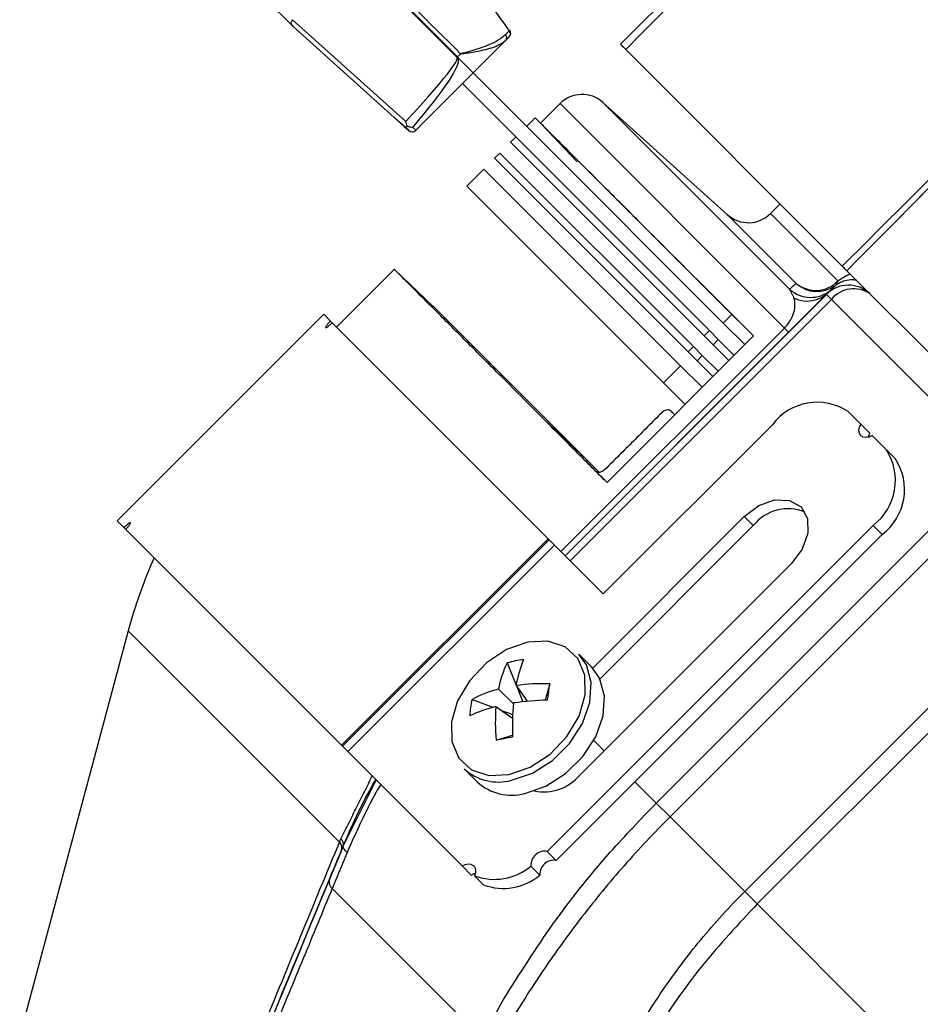
# Model space of a CAD drawing. Units: millimetres. Extents: x 9486 to 12580, y 3251 to 5252.
# Drawn here: x 11464 to 11469, y 4736 to 4742 of the extents above; entities that cross this region are included whole.
import ezdxf

# ---------------------------------------------------------------- set-up
doc = ezdxf.new("R2010")
doc.units = ezdxf.units.MM
doc.header["$LTSCALE"] = 0.1
doc.layers.add('Fixture', color=6, linetype='Continuous')

# ---------------------------------------------------------------- blocks, each defined once
blk = doc.blocks.new('LEKO')
at = {"layer": 'Fixture'}
for p, q in [((-1.885544757250415, 15.69954343174396), (-1.890507199670083, 15.70450587416363)), ((-1.890476155594961, 15.70453380168598), (-1.88551507059212, 15.69957271668315)), ((-1.89559806277849, 15.70261953902492), (-1.894149120927622, 15.70117059717404)), ((-1.888234265317102, 15.69618004113692), (-1.894185865609309, 15.70151899479328)), ((-1.894149120927622, 15.70117059717404), (-1.893994417873664, 15.70101589412009)), ((-1.893994417873664, 15.70101589412009), (-1.888316020327579, 15.69592202022962)), ((-1.890639758535485, 15.69800655715963), (-1.893994417873664, 15.70101589412009)), ((-1.893994417873664, 15.70101589412009), (-1.893994417873664, 15.70101589412009)), ((-1.884698910801923, 15.69872705067026), (-1.882985330023885, 15.7004406314483)), ((-1.885356694060263, 15.69973109321501), (-1.88551507059212, 15.69957271668315)), ((-1.876694137588409, 15.69995687152468), (-1.865174014310348, 15.68843674824662)), ((-1.88547322434183, 15.69950136421017), (-1.884698910801923, 15.69872705067026)), ((-1.887544007594748, 15.69588195387743), (-1.884698910801923, 15.69872705067026)), ((-1.881307777117804, 15.69533591698614), (-1.884698910801923, 15.69872705067026)), ((-1.881868310207551, 15.69477538389639), (-1.88525944389167, 15.69816651758051)), ((-1.88014306274976, 15.69711703473513), (-1.881167519451871, 15.69609257803302)), ((-1.868369008781826, 15.6853429807672), (-1.88014306274976, 15.69711703473513)), ((-1.871350449054859, 15.69128927022885), (-1.877888408046026, 15.69717607494743)), ((-1.877888408046026, 15.69717607494743), (-1.868094396121229, 15.68738206302264)), ((-1.888075694936099, 15.69570643348399), (-1.888804636941572, 15.69636033955925)), ((-1.881447818881355, 15.69637281169329), (-1.881896245353154, 15.69592438522149)), ((-1.881447818881355, 15.69637281169329), (-1.871130025454264, 15.6860550182662)), ((-1.881132202343323, 15.69605529402881), (-1.87924290327939, 15.69406438822287)), ((-1.888316020327579, 15.69592202022962), (-1.888075694936099, 15.69570643348399)), ((-1.887712676851947, 15.69571655520375), (-1.887874501149952, 15.69586437781868)), ((-1.887715060916889, 15.69571366328835), (-1.8877137170388, 15.69571513322287)), ((-1.8877137170388, 15.69571513322287), (-1.887712676851947, 15.69571655520375)), ((-1.882456778442901, 15.69536385213175), (-1.882735176544159, 15.69508545403049)), ((-1.872583983082272, 15.68493426056859), (-1.882735176544159, 15.69508545403049)), ((-1.881307777117804, 15.69533591698614), (-1.871578451926062, 15.6856065917944)), ((-1.883295709633906, 15.69452492094074), (-1.88357410773515, 15.6942465228395)), ((-1.873144516172012, 15.68437372747885), (-1.883295709633906, 15.69452492094074)), ((-1.872305584981014, 15.68521265866985), (-1.881868310207551, 15.69477538389639)), ((-1.873422914273256, 15.68409532937761), (-1.88357410773515, 15.6942465228395)), ((-1.884134640824911, 15.69368598974973), (-1.885031493768508, 15.69278913680614)), ((-1.873816847397819, 15.68336819632264), (-1.884134640824911, 15.69368598974973)), ((-1.87471370034141, 15.68247134337905), (-1.885031493768508, 15.69278913680614)), ((-1.868590685428003, 15.69185341936427), (-1.869095794351118, 15.69134831044116)), ((-1.869095794351118, 15.69134831044116), (-1.865564746903061, 15.6878172629931)), ((-1.867748107005134, 15.68768692817913), (-1.871350449054859, 15.69128927022885)), ((-1.863977936654813, 15.68993632788888), (-1.865327416320298, 15.68859015025657)), ((-1.888837498154722, 15.68842259933016), (-1.891869054306788, 15.6853910431781)), ((-1.886810340562519, 15.68649890362775), (-1.888834392777113, 15.68841965746006)), ((-1.86508907298316, 15.68835180691943), (-1.85531408704059, 15.67857682097686)), ((-1.879876480392703, 15.67339846926402), (-1.866164145944715, 15.68711080371201)), ((-1.86589810632195, 15.68684476408924), (-1.879610440769937, 15.67313242964125)), ((-1.86589810632195, 15.68684476408924), (-1.866164145944715, 15.68711080371201)), ((-1.857283961519819, 15.67823061928712), (-1.86589810632195, 15.68684476408924)), ((-1.878703151967017, 15.67839100482561), (-1.886824256499011, 15.6865121093576)), ((-1.89254169401449, 15.68606368288581), (-1.903378667083061, 15.67522670981723)), ((-1.892190101990046, 15.68571209086136), (-1.89254169401449, 15.68606368288581)), ((-1.892094499020807, 15.68561648789212), (-1.892190101990046, 15.68571209086136)), ((-1.871130025454264, 15.6860550182662), (-1.871578451926062, 15.6856065917944)), ((-1.870794609318011, 15.68571960212994), (-1.871130025454264, 15.6860550182662)), ((-1.880766834908044, 15.67428882377936), (-1.892094499020807, 15.68561648789212)), ((-1.880095000338855, 15.67361698921017), (-1.868369008781826, 15.6853429807672)), ((-1.868151749515704, 15.68512572150107), (-1.879877741072725, 15.67339972994404)), ((-1.872583983082272, 15.68493426056859), (-1.872305584981014, 15.68521265866985)), ((-1.872305584981014, 15.68521265866985), (-1.871835284721811, 15.68474235841066)), ((-1.870443388332838, 15.68447152820118), (-1.871578451926062, 15.6856065917944)), ((-1.868369008781826, 15.6853429807672), (-1.868151749515704, 15.68512572150107)), ((-1.877676325123616, 15.6772385914104), (-1.869983338717887, 15.68493157781613)), ((-1.87211368282307, 15.6844639603094), (-1.872583983082272, 15.68493426056859)), ((-1.871835284721811, 15.68474235841066), (-1.87211368282307, 15.6844639603094)), ((-1.871835284721811, 15.68474235841066), (-1.871003921422592, 15.68391099511143)), ((-1.873422914273256, 15.68409532937761), (-1.873144516172012, 15.68437372747885)), ((-1.872952614014061, 15.68362502911841), (-1.873422914273256, 15.68409532937761)), ((-1.873144516172012, 15.68437372747885), (-1.872674215912816, 15.68390342721965)), ((-1.87211368282307, 15.6844639603094), (-1.87128231952385, 15.68363259701017)), ((-1.872674215912816, 15.68390342721965), (-1.872952614014061, 15.68362502911841)), ((-1.872952614014061, 15.68362502911841), (-1.872121250714834, 15.68279366581918)), ((-1.872674215912816, 15.68390342721965), (-1.87184285261359, 15.68307206392043)), ((-1.87471370034141, 15.68247134337905), (-1.873816847397819, 15.68336819632264)), ((-1.873816847397819, 15.68336819632264), (-1.872681783804595, 15.68223313272942)), ((-1.87471370034141, 15.68247134337905), (-1.873578636748192, 15.68133627978582)), ((-1.881015220133818, 15.68058508868054), (-1.878703151967017, 15.67839100482561)), ((-1.864352073153839, 15.68029538561527), (-1.865012667736011, 15.68095598019744)), ((-1.877874815983681, 15.671396804855), (-1.868999708729262, 15.68027191210942)), ((-1.864457383958282, 15.67996197472638), (-1.864429631324143, 15.68012819380187)), ((-1.864432646895004, 15.6798128046796), (-1.864457383958282, 15.67996197472638)), ((-1.864429631324143, 15.68012819380187), (-1.864352073153839, 15.68029538561527)), ((-1.864352073153839, 15.68029538561527), (-1.863876445055652, 15.67981975751708)), ((-1.864357812637124, 15.6796951110116), (-1.864432646895004, 15.6798128046796)), ((-1.864240118967246, 15.67962027675185), (-1.864357812637124, 15.6796951110116)), ((-1.86409094892047, 15.67959553968856), (-1.864240118967246, 15.67962027675185)), ((-1.863924729844982, 15.67962329232271), (-1.86409094892047, 15.67959553968856)), ((-1.863965410339638, 15.67961188520902), (-1.863954003225949, 15.67965256570368)), ((-1.863954003225949, 15.67965256570368), (-1.863876445055652, 15.67981975751708)), ((-1.863757538031578, 15.67970085049301), (-1.863924729844982, 15.67962329232271)), ((-1.863030883991378, 15.67897419645281), (-1.863757538031578, 15.67970085049301)), ((-1.863030883991378, 15.67897419645281), (-1.862555255893184, 15.67849856835462)), ((-1.875089136832521, 15.66042544397442), (-1.857283961519819, 15.67823061928712)), ((-1.856563942315489, 15.67751060008279), (-1.874369117628184, 15.65970542477009)), ((-1.869714153478718, 15.67602679374638), (-1.868879605622844, 15.67632577769814)), ((-1.868879605622844, 15.67632577769814), (-1.868100140742726, 15.67630371455331)), ((-1.87047673195945, 15.67545228029806), (-1.869714153478718, 15.67602679374638)), ((-1.868100140742726, 15.67630371455331), (-1.867494425296591, 15.675963963228)), ((-1.867494425296591, 15.675963963228), (-1.867154673971264, 15.67535824778185)), ((-1.878427615278817, 15.66750139697869), (-1.87047673195945, 15.67545228029806)), ((-1.870001103861263, 15.67497665219987), (-1.87047673195945, 15.67545228029806)), ((-1.867154673971264, 15.67535824778185), (-1.867132610826445, 15.67457878290174)), ((-1.903027075058624, 15.67487511779279), (-1.903378667083061, 15.67522670981723)), ((-1.902931472089378, 15.67477951482354), (-1.903027075058624, 15.67487511779279)), ((-1.891603807976615, 15.66345185071078), (-1.902931472089378, 15.67477951482354)), ((-1.88081222460562, 15.65788988293333), (-1.863714952079398, 15.67498715545956)), ((-1.878042617171296, 15.66693513888984), (-1.870001103861263, 15.67497665219987)), ((-1.863239323981212, 15.67451152736137), (-1.863714952079398, 15.67498715545956)), ((-1.891603807976615, 15.66345185071078), (-1.880766834908044, 15.67428882377936)), ((-1.880714205919993, 15.67423619479131), (-1.880766834908044, 15.67428882377936)), ((-1.880336596507433, 15.65741425483515), (-1.863239323981212, 15.67451152736137)), ((-1.867132610826445, 15.67457878290174), (-1.867431594778203, 15.67374423504587)), ((-1.891551178988571, 15.66339922172274), (-1.880714205919993, 15.67423619479131)), ((-1.891272079208271, 15.66312012194244), (-1.8804351061397, 15.67395709501101)), ((-1.8804351061397, 15.67395709501101), (-1.880714205919993, 15.67423619479131)), ((-1.8804351061397, 15.67395709501101), (-1.877874815983681, 15.671396804855)), ((-1.867431594778203, 15.67374423504587), (-1.868006108224655, 15.67298165656326)), ((-1.868006108224655, 15.67298165656326), (-1.879085978965449, 15.66190178582247)), ((-1.870448394730403, 15.6557847018723), (-1.854629562308666, 15.67160353429404)), ((-1.902800873522175, 15.66945274433895), (-1.90849808205801, 15.64819047262465)), ((-1.891715045702888, 15.65836691651966), (-1.902800873522175, 15.66945274433895)), ((-1.88183749278587, 15.66886243596502), (-1.882946002209529, 15.66847475684455)), ((-1.880777280279617, 15.66891016893009), (-1.88183749278587, 15.66886243596502)), ((-1.87986914567896, 15.66861328330219), (-1.880777280279617, 15.66891016893009)), ((-1.879201983523039, 15.6680008403192), (-1.87986914567896, 15.66861328330219)), ((-1.882946002209529, 15.66847475684455), (-1.883994299925398, 15.66778508030348)), ((-1.878471368483225, 15.66754646150916), (-1.879162703348385, 15.66823779637432)), ((-1.878754813667392, 15.6676693116014), (-1.879162703348385, 15.66823779637432)), ((-1.883994299925398, 15.66778508030348), (-1.884879771250226, 15.66686091668362)), ((-1.882922591255415, 15.66777101921134), (-1.882446856743769, 15.66661153190404)), ((-1.878841100294558, 15.66713279016289), (-1.879201983523039, 15.6680008403192)), ((-1.878499837822467, 15.66674718075293), (-1.878754813667392, 15.6676693116014)), ((-1.878063478802225, 15.66697797673623), (-1.878471368483225, 15.66754646150916)), ((-1.878821821758557, 15.66609410363511), (-1.878841100294558, 15.66713279016289)), ((-1.884879771250226, 15.66686091668362), (-1.885515740076023, 15.66579272955906)), ((-1.882451750959973, 15.66658593967091), (-1.881873666441294, 15.66576094259823)), ((-1.882414606728425, 15.6665329303238), (-1.882088679927854, 15.66573856292225)), ((-1.880676421591438, 15.66667374556695), (-1.880916417421226, 15.66581790188937)), ((-1.878571051750342, 15.66569020638655), (-1.878499837822467, 15.66674718075293)), ((-1.877808502957308, 15.66605584588778), (-1.878063478802225, 15.66697797673623)), ((-1.882586557957296, 15.66562018956864), (-1.883374496593639, 15.66640068097357)), ((-1.879146035030004, 15.66498645460547), (-1.878821821758557, 15.66609410363511)), ((-1.877879716885175, 15.66499887152139), (-1.877808502957308, 15.66605584588778)), ((-1.885515740076023, 15.66579272955906), (-1.885839953349368, 15.66468508053127)), ((-1.884759325930894, 15.66585402503888), (-1.883660100480412, 15.66544689088548)), ((-1.883504239920015, 15.66548746027129), (-1.882633893061573, 15.66487927628226)), ((-1.878962127777932, 15.6645923053076), (-1.878571051750342, 15.66569020638655)), ((-1.859118612077211, 15.66580380421311), (-1.86979305457421, 15.65512936171611)), ((-1.883204918241461, 15.6652782992341), (-1.88262613162707, 15.66506392664986)), ((-1.879782003857692, 15.66391826748275), (-1.879146035030004, 15.66498645460547)), ((-1.878270792912772, 15.66390097044243), (-1.877879716885175, 15.66499887152139)), ((-1.885839953349368, 15.66468508053127), (-1.885820674813345, 15.6636463940035)), ((-1.879638317085721, 15.66355103084712), (-1.878962127777932, 15.6645923053076)), ((-1.883496671011812, 15.66373026016655), (-1.882636784063308, 15.66398270776061)), ((-1.891551178988571, 15.66339922172274), (-1.891603807976615, 15.66345185071078)), ((-1.885820674813345, 15.6636463940035), (-1.885459791584879, 15.66277834384718)), ((-1.880667475180637, 15.66299410386479), (-1.879782003857692, 15.66391826748275)), ((-1.880539537286502, 15.66265890481366), (-1.879638317085721, 15.66355103084712)), ((-1.878946982220562, 15.66285969598196), (-1.878270792912772, 15.66390097044243)), ((-1.878371959223387, 15.66370826636529), (-1.877825728823005, 15.66316203596491)), ((-1.891272079208271, 15.66312012194244), (-1.891551178988571, 15.66339922172274)), ((-1.885275980725808, 15.65712402345997), (-1.891272079208271, 15.66312012194244)), ((-1.88171577289652, 15.66230442731995), (-1.880667475180637, 15.66299410386479)), ((-1.885459791584879, 15.66277834384718), (-1.884792629428944, 15.66216590086421)), ((-1.881585711009834, 15.66199519651689), (-1.880539537286502, 15.66265890481366)), ((-1.879848202421343, 15.6619675699485), (-1.878946982220562, 15.66285969598196)), ((-1.885179091845075, 15.66222140787763), (-1.884487756979915, 15.66153007301247)), ((-1.884792629428944, 15.66216590086421), (-1.883884494826425, 15.66186901523817)), ((-1.883884494826425, 15.66186901523817), (-1.882824282322041, 15.66191674820135)), ((-1.882824282322041, 15.66191674820135), (-1.88171577289652, 15.66230442731995)), ((-1.882683881129722, 15.66161887935171), (-1.881585711009834, 15.66199519651689)), ((-1.880894376144681, 15.66130386165174), (-1.879848202421343, 15.6619675699485)), ((-1.889788369350818, 15.66163641208499), (-1.891519700016389, 15.65817173841388)), ((-1.876207272100338, 15.66154357924224), (-1.875089136832521, 15.66042544397442)), ((-1.88199254626457, 15.66092754448655), (-1.880894376144681, 15.66130386165174)), ((-1.875089136832521, 15.66042544397442), (-1.874369117628184, 15.65970542477009)), ((-1.874369117628184, 15.65970542477009), (-1.870448394730403, 15.6557847018723)), ((-1.891524768412644, 15.65814053883942), (-1.891517793989024, 15.65817088532549)), ((-1.891522211068228, 15.65810644977107), (-1.891524768412644, 15.65814053883942)), ((-1.891510137990778, 15.65806883184049), (-1.891522211068228, 15.65810644977107)), ((-1.891519700016389, 15.65817173841388), (-1.891519722320012, 15.658171684627)), ((-1.891517793989024, 15.65817088532549), (-1.891519722320012, 15.658171684627)), ((-1.891519722320012, 15.658171684627), (-1.891519722320012, 15.658171684627)), ((-1.891488624867193, 15.65802792088263), (-1.891510137990778, 15.65806883184049)), ((-1.891457806571069, 15.65798397338065), (-1.891488624867193, 15.65802792088263)), ((-1.891417876308836, 15.65793726485707), (-1.891457806571069, 15.65798397338065)), ((-1.891369084420162, 15.65788808814002), (-1.891417876308836, 15.65793726485707)), ((-1.891311736791714, 15.65783675153387), (-1.891369084420162, 15.65788808814002)), ((-1.88081222460562, 15.65788988293333), (-1.880336596507433, 15.65741425483515)), ((-1.885119127167968, 15.65719822334201), (-1.884962249645461, 15.65722875348489)), ((-1.884962249645461, 15.65722875348489), (-1.884818739075222, 15.65721300786001)), ((-1.885275980725808, 15.65712402345997), (-1.885119127167968, 15.65719822334201)), ((-1.885275980725808, 15.65712402345997), (-1.884800352627622, 15.65664839536179)), ((-1.884818739075222, 15.65721300786001), (-1.884700845379122, 15.65715233050432)), ((-1.884800352627622, 15.65664839536179), (-1.884643499069782, 15.65672259524382)), ((-1.884700845379122, 15.65715233050432), (-1.884618631846969, 15.65705190077157)), ((-1.884643499069782, 15.65672259524382), (-1.88459248031954, 15.65673736064579)), ((-1.884585671303611, 15.65676873600717), (-1.884637737772422, 15.65661017164066)), ((-1.884618631846969, 15.65705190077157), (-1.884579116147542, 15.65692029125303)), ((-1.884579116147542, 15.65692029125303), (-1.884585671303611, 15.65676873600717)), ((-1.881195229438781, 15.65664357971365), (-1.881670857538836, 15.65711920781371)), ((-1.884637737772422, 15.65661017164066), (-1.884162109674236, 15.65613454354247)), ((-1.892096215010653, 15.65594542037867), (-1.884181336480502, 15.64803054184852)), ((-1.86979305457421, 15.65512936171611), (-1.870448394730403, 15.6557847018723)), ((-1.83355587784559, 15.61889218498749), (-1.86979305457421, 15.65512936171611))]:
    blk.add_line(p, q, dxfattribs=at)
for centre, radius, start, end in [((-1.883164244415262, 15.70057926273683), 0.0002263382288058369, 322.2297913580003, 43.64040322160834), ((-1.882971064884607, 15.70118263437738), 0.0002934400064702122, 303.5052287526979, 311.3530083212089), ((-1.882986543082879, 15.70077713040555), 0.0002394921904213611, 319.3620754515065, 42.18432506420326), ((-1.882991651099481, 15.7008079990992), 0.0002642378325629605, 315, 35.7453867992998), ((-1.887678306007331, 15.70173593702001), 0.003059266200794472, 314.2192074930071, 315.000199708606), ((-1.885560676853544, 15.70294142915203), 0.003441176359512594, 270.4906194070039, 271.4562459872048), ((-1.878984627697598, 15.69595859968297), 0.001638274561889644, 47.99999999999752, 135.0000000000001), ((-1.887899527835096, 15.69590308452312), 0.0002640198436852339, 228.1448698861078, 315.0493599977988), ((-1.887899248665327, 15.69590312701713), 0.0002642378325625483, 228.1059305512942, 314.1910338885034), ((-1.87025422940328, 15.69250674549332), 0.001638274561889644, 228.0000000000994, 315), ((-1.866725571089255, 15.68891039352253), 0.001594505298037861, 230.1121265626972, 316.7202631490005), ((-1.865902779222871, 15.68783427372245), 0.0003384600607447537, 309.832499965496, 357.1191466200939), ((-1.866988053871722, 15.68858987996377), 0.001637930079013085, 227.5107820759958, 309.8716733795055), ((-1.867178006063959, 15.68834057448094), 0.001583711770390409, 244.9389487918943, 314.4293804122974), ((-1.866647729124779, 15.68890044965618), 0.001638128766866131, 227.799383409899, 305.9516370740931), ((-1.865005873839536, 15.68595235963526), 0.001638165726592655, 46.15173717509414, 134.9957469330049), ((-1.864729796718954, 15.68590368423472), 0.001500192861401865, 55.07976374699525, 141.1483637532078), ((-1.866643406345915, 15.67849949836124), 0.002948493077126608, 56.421753659004, 143.0494669755041), ((-1.865487365827583, 15.67734345784291), 0.002948493077126938, 306.9505330244958, 33.57824634099596), ((-1.865011737729397, 15.67686782974472), 0.00294849307712657, 306.9505330244958, 33.57824634099596), ((-1.868164913256017, 15.67351808787178), 0.002344995914742771, 68.07449339790465, 141.5383891232946), ((-1.877277458846372, 15.66261376598827), 0.02642378325628245, 156.1585006223989, 164.9999999999912), ((-1.87778879394309, 15.66531833054177), 0.005689600740182418, 154.4637068985975, 169.0336115890015), ((-1.88146952028427, 15.66276747931456), 0.005210261676140072, 96.51083043000081, 106.1937511186125), ((-1.875646423322088, 15.66536014235851), 0.006914843694235033, 158.0567479886968, 169.7891897575096), ((-1.881068825372452, 15.65661626442984), 0.01006513325999414, 87.76567489760123, 97.89728692180155), ((-1.943378073158854, 15.67514661155386), 0.06327153046491242, 351.5237029047001, 352.3042445727999), ((-1.881909115732888, 15.66066106540211), 0.005923725851814473, 104.3222242033051, 118.7606421530998), ((-1.879842661968411, 15.66472020435305), 0.00504570449795573, 167.0141692929063, 176.8137781845977), ((-1.881833293242067, 15.65857427606142), 0.007112255528965996, 103.5880310149012, 115.3694784513948), ((-1.873278803308544, 15.66465288863573), 0.01025943778715032, 175.334020449097, 185.1595645306992), ((-1.869064068542599, 15.66438309145511), 0.01357880472714347, 174.5502016003962, 182.0245724629904), ((-1.880611107601311, 15.65271729976554), 0.01310440042104749, 90.81569212779972, 98.64782962990323), ((-1.903764645746065, 15.76691597339052), 0.1051574163518713, 281.1126943521993, 281.5918871964039), ((-1.883381661914299, 15.66419709500279), 0.002670972475424515, 227.7048713589905, 285.1440062252003), ((-1.880992999699693, 15.66348919420997), 0.0024812483679008, 258.3129489114075, 320.2259262261045), ((-1.882690327049133, 15.66350576013762), 0.002670972475424515, 227.7048713589905, 285.1440062252003), ((-1.891999430011651, 15.65807113997375), 0.0004103147560246368, 347.0409319589045, 46.12493489359792), ((-1.891907936392698, 15.65825526151389), 0.000397108627498263, 347.850481857595, 47.48029302650997), ((-1.880939924921549, 15.65716850551248), 0.0007325931709881608, 79.96133424830292, 183.8584663983097), ((-1.880464296821486, 15.65669287741242), 0.0007325931709883776, 79.96133424840507, 183.8584663983097), ((-1.883590582548173, 15.65940754442763), 0.002986943015655922, 249.4773540631026, 309.9938665713923), ((-1.891812481682592, 15.65630047184144), 0.0004544954827795538, 169.7854367363023, 231.3704953954048), ((-1.883114954449979, 15.65893191632944), 0.00298694301565533, 249.4773540631026, 309.9938665713923)]:
    blk.add_arc(centre, radius, start, end, dxfattribs=at)
for centre, major_axis, ratio, start_param, end_param in [((-1.922342835103592, 15.65929767513082), (-0.1473221240229378, 0.1473221240229377), 0.2627740368000001, 4.724089041446521, 4.757780146445898), ((-1.896446357734547, 15.68922173609665), (0.01093427807106253, 0.0103479061319156), 0.1016859551, 6.233323070858086, 6.285986976129166), ((-1.896330967752924, 15.68904737451756), (0.0107865843882366, 0.01049567819536195), 0.05087169410000001, 5.510552127475835, 6.231216764463126), ((-1.896446357734547, 15.68922173609665), (0.01093427807106253, 0.0103479061319156), 0.1016859551, 5.511658633499922, 6.233323070858086), ((-1.896330967752924, 15.68904737451756), (0.0107865843882366, 0.01049567819536195), 0.05087169410000001, 6.231216764463126, 6.283880669734195)]:
    blk.add_ellipse(centre, major_axis=major_axis, ratio=ratio, start_param=start_param, end_param=end_param, dxfattribs=at)
for points, knots in [([(-1.876966540705105, 15.70022927464249), (-1.873998448242311, 15.70320829486546), (-1.86980150695679, 15.70742068821942), (-1.86549179055919, 15.71151720088344), (-1.864229921602465, 15.71271664457876)], [0, 0, 0, 0, 0.7072037135793137, 1, 1, 1, 1]), ([(-1.863954423005296, 15.71244114598159), (-1.865218119869098, 15.71124224849387), (-1.869531762595891, 15.70714979912874), (-1.873727532961503, 15.70293613082502), (-1.876694137587585, 15.69995687152498)], [0, 0, 0, 0, 0.2929535299651393, 1, 1, 1, 1]), ([(-1.865089072982265, 15.68835180691963), (-1.864065296104009, 15.68938041138363), (-1.861924277977892, 15.69153152540933), (-1.85869486293771, 15.69482809501977), (-1.855414771734843, 15.6982000299185), (-1.852133355272336, 15.7015885063454), (-1.849950877373992, 15.70384118684597), (-1.848840224071338, 15.70498756594089)], [0, 0, 0, 0, 0.1871262792488667, 0.3913360071399288, 0.5951438087097703, 0.7939704835960159, 1, 1, 1, 1]), ([(-1.885163876156689, 15.70389648446474), (-1.885047385208978, 15.70376438803343), (-1.884464724875109, 15.70310367273918), (-1.883664447015668, 15.70212732915509), (-1.883030966823888, 15.70124648188919), (-1.882809082162019, 15.70093795369799)], [0, 0, 0, 0, 0.139683273843291, 0.6986628968797718, 1, 1, 1, 1]), ([(-1.894149120927246, 15.70117059717309), (-1.894176956877921, 15.70119949109507), (-1.894224138887765, 15.70124846636907), (-1.894249784956564, 15.70131826172519), (-1.894239623593606, 15.70138615414577), (-1.894212498890425, 15.70145456860782), (-1.894193073651572, 15.70150155846621), (-1.894185865610559, 15.70151899479369)], [0, 0, 0, 0, 0.2815031843913821, 0.4771486404079598, 0.672462911089261, 0.8784622013316122, 1, 1, 1, 1]), ([(-1.883000446747822, 15.7007354655466), (-1.88313108033762, 15.70062723164653), (-1.883465600510362, 15.70035007151489), (-1.884274073576634, 15.70003367908487), (-1.884967229942369, 15.69983080570474), (-1.885322433535649, 15.69973978288968), (-1.885353016767681, 15.6997320259054), (-1.885356694060143, 15.69973109321456)], [0, 0, 0, 0, 0.2447441555298637, 0.6267289853850648, 0.9679275646715514, 0.9961436474743324, 1, 1, 1, 1]), ([(-1.852609859018109, 15.7010965819944), (-1.853535828297048, 15.70014053784865), (-1.855560678299526, 15.69804992206376), (-1.858694666851385, 15.6948283242724), (-1.861924179306079, 15.69153161438376), (-1.864065239325249, 15.68938046514209), (-1.865089072981938, 15.68835180691933)], [0, 0, 0, 0, 0.223952082880165, 0.4897239961238501, 0.7559910781136108, 1, 1, 1, 1]), ([(-1.885356694060143, 15.69973109321456), (-1.885353101353296, 15.69973153812663), (-1.885318775307212, 15.69973578898036), (-1.885208640981347, 15.69974975590538), (-1.884841683299683, 15.69979948385679), (-1.884192156734109, 15.69991276070013), (-1.883440906472025, 15.70010983797984), (-1.883122890126643, 15.70034074923592), (-1.882985330023089, 15.70044063144876)], [0, 0, 0, 0, 0.0036595783120991, 0.0349649608420885, 0.11248765372038, 0.3814516349295001, 0.7324427552394073, 1, 1, 1, 1]), ([(-1.876694137587585, 15.69995687152498), (-1.876699161495075, 15.69996189543246), (-1.876709209310292, 15.69997194324768), (-1.876762585692227, 15.70002531962961), (-1.876837461493452, 15.70010019543084), (-1.876910270055362, 15.70017300399275), (-1.876954067534385, 15.70021680147177), (-1.876966540705105, 15.70022927464249)], [0, 0, 0, 0, 0.2273664111698512, 0.4547328337563878, 0.6820989261070423, 0.9094643240908852, 1, 1, 1, 1]), ([(-1.88815616652677, 15.69592653664926), (-1.888181089492591, 15.69600727464956), (-1.888206520386916, 15.69608965808532), (-1.888233722021084, 15.69617827127533), (-1.888234265316378, 15.696180041137)], [0, 0, 0, 0, 0.9800271081732004, 1, 1, 1, 1]), ([(-1.881131217796188, 15.69605627637732), (-1.881117215596063, 15.69604229802062), (-1.881086323613921, 15.69601145864242), (-1.880505398422301, 15.69543151986277), (-1.879500792943311, 15.69442867394911), (-1.878035920398609, 15.69296646230659), (-1.876015813646944, 15.6909502862304), (-1.873410764994006, 15.68835062445666), (-1.871129604645247, 15.68607504126362), (-1.869983338717589, 15.6849315778148)], [0, 0, 0, 0, 0.1137687703446143, 0.2509993278983003, 0.3882298854412518, 0.5294472880135156, 0.6706646905511945, 0.8345114826321228, 1, 1, 1, 1]), ([(-1.888316020327018, 15.69592202022892), (-1.888315435335201, 15.6959215053623), (-1.888308547873905, 15.69591544352713), (-1.888286686565159, 15.69590218981382), (-1.88824143512948, 15.69589626083302), (-1.888191701778688, 15.6959091713243), (-1.888162792107039, 15.69592329886851), (-1.88815616652677, 15.69592653664926)], [0, 0, 0, 0, 0.0171813835498336, 0.2022867868351331, 0.5566026835651607, 0.8983812563654742, 1, 1, 1, 1]), ([(-1.887874501150236, 15.69586437781761), (-1.88787619136513, 15.69586447426931), (-1.887933414463525, 15.69586773969088), (-1.888025819451478, 15.69588336657905), (-1.888126941993889, 15.69591685768153), (-1.88815616652677, 15.69592653664926)], [0, 0, 0, 0, 0.0211817886448806, 0.7171203935719558, 1, 1, 1, 1]), ([(-1.881015220133619, 15.68058508868042), (-1.881816399091768, 15.68138801206538), (-1.883424319733543, 15.68299943367265), (-1.885356604247221, 15.68493547915381), (-1.886912502312597, 15.68649426521967), (-1.88803233916471, 15.68761606835431), (-1.888653122031528, 15.6882379144311), (-1.8889096912417, 15.68849492081014), (-1.888835482316431, 15.68842058520781), (-1.888834477587224, 15.68841957876352)], [0, 0, 0, 0, 0.16412392672555, 0.3293873945479533, 0.4982449107441483, 0.6683443256685082, 0.832468270075008, 0.997731755055606, 1, 1, 1, 1]), ([(-1.865089072981938, 15.68835180691933), (-1.865177603259227, 15.68844033719662), (-1.865298445259079, 15.68856117919646), (-1.865305267649859, 15.68856800158725), (-1.865307091876517, 15.6885698258139)], [0, 0, 0, 0, 0.7326118187656584, 1, 1, 1, 1]), ([(-1.864570662878968, 15.68783339681636), (-1.864647430350949, 15.68785068867776), (-1.864822022591987, 15.6878900155536), (-1.865127234062804, 15.68783712701348), (-1.865411999121967, 15.68774952384966), (-1.865613790201174, 15.68762051558326), (-1.865685980190207, 15.68757436336794)], [0, 0, 0, 0, 0.2935551388171177, 0.6676323739384441, 0.8810967493362293, 1, 1, 1, 1]), ([(-1.865564746904482, 15.68781726299287), (-1.865378963559593, 15.68794280466108), (-1.865128924351673, 15.68811176673513), (-1.864928098003524, 15.68816888003047), (-1.864876489016183, 15.68818355718495)], [0, 0, 0, 0, 0.7430168509762508, 1, 1, 1, 1]), ([(-1.866069360916967, 15.6872096240371), (-1.866247088748487, 15.6870315568271), (-1.866494790001184, 15.68678338257885), (-1.86715068450372, 15.68612702133725), (-1.86764968772907, 15.68562781586442), (-1.868006755915651, 15.6852707245095), (-1.868151749515832, 15.68512572150141)], [0, 0, 0, 0, 0.4849632638009675, 0.6758986869576532, 0.8683931586032166, 1, 1, 1, 1]), ([(-1.868094396121769, 15.68738206302172), (-1.868049312343842, 15.68742271192684), (-1.867916101816256, 15.6875428185893), (-1.867814995135063, 15.68762955009078), (-1.867748107004317, 15.68768692817837)], [0, 0, 0, 0, 0.3384400523368771, 1, 1, 1, 1]), ([(-1.865685980190207, 15.68757436336794), (-1.865697557862646, 15.68756339304648), (-1.865755446366329, 15.68750854130516), (-1.86584136017354, 15.68742673462064), (-1.865922869428694, 15.68734752614928), (-1.865938025588612, 15.68733279780638)], [0, 0, 0, 0, 0.1690993838679804, 0.8454989854121892, 1, 1, 1, 1]), ([(-1.868369008781315, 15.6853429807669), (-1.868320099268558, 15.68539507995148), (-1.868210332761393, 15.68551200496663), (-1.868054656712076, 15.68573429784276), (-1.86785651927066, 15.68612517462562), (-1.867786592313202, 15.68653699513596), (-1.867828604844547, 15.68678601513906), (-1.867848840608424, 15.68690595816129)], [0, 0, 0, 0, 0.0643072775983012, 0.1443233606466159, 0.2802273945841213, 0.6533141894584367, 1, 1, 1, 1]), ([(-1.892190101990217, 15.68571209086226), (-1.892233610288756, 15.68566420214202), (-1.892320605080755, 15.68556844870196), (-1.892409321686841, 15.68545504267813), (-1.892445282754231, 15.68539517965689), (-1.892448596859346, 15.68537704572675), (-1.892449466217123, 15.68537228882474)], [0, 0, 0, 0, 0.2980643095001005, 0.5959792378480193, 0.8940170629601318, 1, 1, 1, 1]), ([(-1.892446722039061, 15.68536269687639), (-1.892435763995906, 15.68536208652198), (-1.892413850908056, 15.68536086598016), (-1.892320127935022, 15.68542326712826), (-1.892207806713387, 15.68551382130354), (-1.892126778758289, 15.68558723965168), (-1.892094499019727, 15.68561648789176)], [0, 0, 0, 0, 0.2750254991569357, 0.5499757431946045, 0.8207203261935274, 1, 1, 1, 1]), ([(-1.874325549634328, 15.68099114786591), (-1.874357411684599, 15.6810132842872), (-1.874418734159136, 15.68105588858037), (-1.874547255416168, 15.68104935853211), (-1.874670321979139, 15.68100217033097), (-1.874753497138521, 15.68094484929286), (-1.874794207418802, 15.6809057055188), (-1.874802555926884, 15.68089767825612)], [0, 0, 0, 0, 0.2914802968925506, 0.5609900470138345, 0.754894232539235, 0.949735853729234, 1, 1, 1, 1]), ([(-1.874124879330616, 15.68079003720178), (-1.87414381756075, 15.6808090167195), (-1.874200957578211, 15.68086628130901), (-1.874267741345157, 15.68093321285908), (-1.874315586079426, 15.68098116247058), (-1.874325549634321, 15.6809911478659)], [0, 0, 0, 0, 0.2818696579990379, 0.8504510228113085, 1, 1, 1, 1]), ([(-1.877676325123574, 15.67723859140882), (-1.877937078443708, 15.67749983445311), (-1.878458585072188, 15.67802232052987), (-1.879207680460183, 15.6787733814264), (-1.880073488981594, 15.67964120852757), (-1.880658028818708, 15.68022708226619), (-1.881015220133619, 15.68058508868042)], [0, 0, 0, 0, 0.2187648786137162, 0.4375297473466548, 0.6562946160743484, 1, 1, 1, 1]), ([(-1.877786368466516, 15.67792277930409), (-1.877816333296039, 15.67789625607822), (-1.877876178714573, 15.67784328419156), (-1.877977776525128, 15.67779255646577), (-1.878079829492741, 15.67776713584121), (-1.878183906282239, 15.6777715465604), (-1.878233715838853, 15.67780740287076), (-1.87826093678688, 15.67782699836263)], [0, 0, 0, 0, 0.1728386214129102, 0.345191339540323, 0.5296679908450875, 0.7429633175903282, 1, 1, 1, 1]), ([(-1.87826093678688, 15.67782699836263), (-1.878198157857064, 15.67776407345878), (-1.878005051669184, 15.67757051825891), (-1.877807932646576, 15.67737319366305), (-1.877674897128607, 15.67724001940378)], [0, 0, 0, 0, 0.3251005599813203, 1, 1, 1, 1]), ([(-1.902677731162242, 15.67513178778492), (-1.9026884682306, 15.67513242250425), (-1.902709943061609, 15.67513369198394), (-1.902802382272419, 15.6750704549028), (-1.902913690882059, 15.67497892042162), (-1.902994609844448, 15.67490483952968), (-1.903027075058787, 15.6748751177937)], [0, 0, 0, 0, 0.2738738097499078, 0.5477653286888481, 0.8185605065864795, 1, 1, 1, 1]), ([(-1.902931472088284, 15.67477951482319), (-1.902888209109257, 15.67482771028194), (-1.902801707499925, 15.67492407407465), (-1.902714246036844, 15.67503856455866), (-1.902674611408081, 15.6751059933554), (-1.902675598062075, 15.67512293133597), (-1.90267596478261, 15.67512922686144)], [0, 0, 0, 0, 0.2781622292505385, 0.5561679067127857, 0.8350360463312879, 1, 1, 1, 1]), ([(-1.891517793989038, 15.65817088532688), (-1.891517786224568, 15.65817090405476), (-1.891083100625167, 15.65921936411777), (-1.890530838394461, 15.66039287401535), (-1.88988476903873, 15.661523163946), (-1.889808519240631, 15.66165656197554)], [0, 0, 0, 0, 1.5754179771e-05, 0.8819807871059059, 1, 1, 1, 1]), ([(-1.889553446556533, 15.66140148929144), (-1.889632364393151, 15.66126467646744), (-1.890299197730272, 15.66010864690675), (-1.89083730924817, 15.65890125342133), (-1.891311736792147, 15.65783675153489)], [0, 0, 0, 0, 0.1183471674535485, 1, 1, 1, 1]), ([(-1.883256122550208, 15.64986548107712), (-1.882421907552121, 15.65120299063645), (-1.880729120271056, 15.65391706215942), (-1.877911770795215, 15.65748418470563), (-1.87590622169207, 15.65957401993287), (-1.875089136833459, 15.66042544397353)], [0, 0, 0, 0, 0.365392244682746, 0.7414531575350041, 1, 1, 1, 1]), ([(-1.874369117629548, 15.65970542476963), (-1.874369132341712, 15.65970541005747), (-1.875199582015497, 15.65887495974726), (-1.876808382628575, 15.65715886366891), (-1.878979418724064, 15.65452408101408), (-1.8809014335488, 15.65187669818437), (-1.882024596079198, 15.65013677443765), (-1.882552350894144, 15.64927140610094), (-1.882552360934092, 15.64927138963828)], [0, 0, 0, 0, 4.5866334691e-06, 0.2588995191851393, 0.5177954417072262, 0.7589012977026288, 0.9999954133665284, 1, 1, 1, 1]), ([(-1.901405952286943, 15.63487219689312), (-1.901070388193112, 15.63568840098943), (-1.899183700295829, 15.64027745690614), (-1.895956002996478, 15.64810950938519), (-1.893055860766701, 15.65512394917716), (-1.891715045703165, 15.65836691651813)], [0, 0, 0, 0, 0.1041979170508379, 0.585846199394256, 1, 1, 1, 1]), ([(-1.89159956575854, 15.65797912487513), (-1.893266460663639, 15.65395710053694), (-1.896509136733961, 15.6461328987617), (-1.899738181171394, 15.63830806966059), (-1.901307338033121, 15.63450558737399)], [0, 0, 0, 0, 0.5140491584615198, 1, 1, 1, 1]), ([(-1.892259773667945, 15.65638106974931), (-1.892014510546709, 15.65697272826619), (-1.891769239873661, 15.65756440500065), (-1.89151780173075, 15.65817086665409), (-1.891517793989038, 15.65817088532688)], [0, 0, 0, 0, 0.9999692102797068, 1, 1, 1, 1]), ([(-1.891519722320112, 15.65817168462753), (-1.891519729802873, 15.65817166658142), (-1.891546417260813, 15.65810730458849), (-1.891572995235705, 15.65804320574564), (-1.89159956575854, 15.65797912487513)], [0, 0, 0, 0, 0.0002803844279196, 1, 1, 1, 1]), ([(-1.904097095290879, 15.6277325866005), (-1.902180487533641, 15.63238283967016), (-1.898242162431018, 15.64193837252697), (-1.894289071149423, 15.65148193492881), (-1.892259773667945, 15.65638106974931)], [0, 0, 0, 0, 0.4866555470374935, 1, 1, 1, 1]), ([(-1.877980267354829, 15.64463686399553), (-1.877980259978344, 15.64463688198012), (-1.87756363106184, 15.64565266178292), (-1.876603259634827, 15.64767470075285), (-1.874837217089713, 15.65057021910191), (-1.872783683956285, 15.6532994526658), (-1.871255723900255, 15.6549773717814), (-1.870448409444144, 15.6557846871599), (-1.870448394732009, 15.65578470187208)], [0, 0, 0, 0, 4.5090311563e-06, 0.2546726373832715, 0.5093434680269723, 0.7525713842116005, 0.999995490968966, 1, 1, 1, 1]), ([(-1.869793054574991, 15.65512936171506), (-1.870782555263489, 15.65406820192412), (-1.872790349932082, 15.65191500385612), (-1.875368078505744, 15.64820919643743), (-1.876638539364009, 15.64556493368453), (-1.877296267596719, 15.64419597669858)], [0, 0, 0, 0, 0.3191045879167008, 0.6474947392992965, 1, 1, 1, 1])]:
    blk.add_open_spline(points, degree=3, knots=knots, dxfattribs=at)
for points in [[(-1.863973334117503, 15.68994311312752), (-1.852681786402464, 15.70116850937875)], [(-1.882809082162019, 15.70093795369799), (-1.883000446747822, 15.7007354655466)], [(-1.882985330023089, 15.70044063144876), (-1.882804806735265, 15.70062115473659)], [(-1.887544007594826, 15.69588195387703), (-1.887712676851145, 15.69571655520379)], [(-1.867848840608424, 15.68690595816129), (-1.868094396121769, 15.68738206302172)], [(-1.866164145944339, 15.68711080371092), (-1.866069360916967, 15.6872096240371)], [(-1.865938025588612, 15.68733279780638), (-1.866069360916967, 15.6872096240371)], [(-1.892446722039061, 15.68536269687639), (-1.892446722039061, 15.68536269687639)], [(-1.87411929928566, 15.68079561724673), (-1.874325549634321, 15.6809911478659)], [(-1.874802555926884, 15.68089767825612), (-1.877786368466516, 15.67792277930409)], [(-1.878540825349198, 15.67822867820854), (-1.878703151967152, 15.67839100482649)], [(-1.878540825349198, 15.67822867820854), (-1.878540825349198, 15.67822867820854)], [(-1.878085620359293, 15.67777347321863), (-1.878540746288444, 15.67822859914778)], [(-1.902677731162242, 15.67513178778492), (-1.902677731162242, 15.67513178778492)], [(-1.891639553006456, 15.65854794841204), (-1.889995601199573, 15.66184364393449)], [(-1.891715045703165, 15.65836691651813), (-1.891639553006456, 15.65854794841204)], [(-1.891311736792147, 15.65783675153489), (-1.892096215012373, 15.65594542037856)], [(-1.892096215012373, 15.65594542037856), (-1.904268787497557, 15.62652437030866)], [(-1.884181336482087, 15.64803054184828), (-1.883256122550208, 15.64986548107712)]]:
    blk.add_open_spline(points, degree=1, dxfattribs=at)

msp = doc.modelspace()

# ---------------------------------------------------------------- block references
at = {"layer": 'Fixture', "xscale": 100, "yscale": 100, "zscale": 100}
msp.add_blockref('LEKO', (11655.0527701655, 3171.379712369524), dxfattribs=at)

doc.saveas('drawing.dxf')
